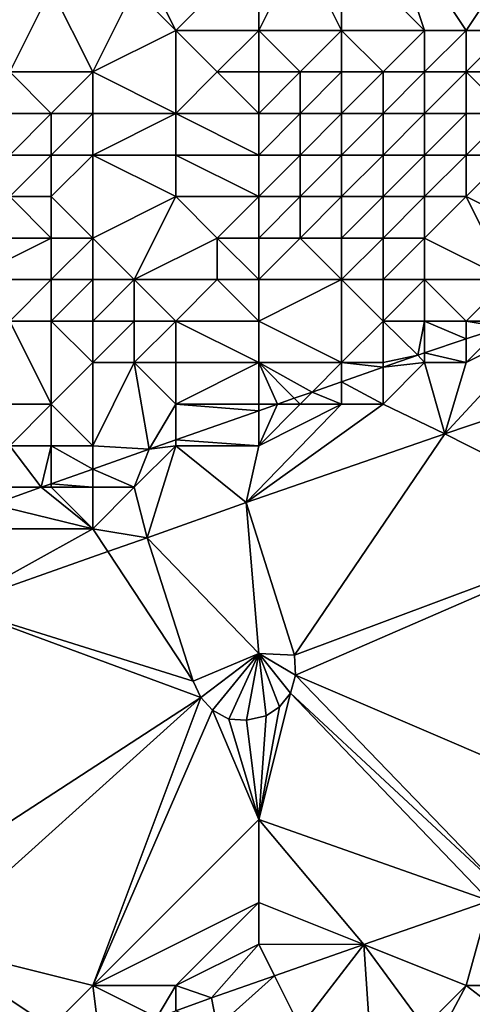
# Model space of a CAD drawing. Units: metres. Extents: x 71875 to 72500, y 346500 to 347000.
# Drawn here: x 72057 to 72068, y 346567 to 346590 of the extents above; entities that cross this region are included whole.
import ezdxf

# ---------------------------------------------------------------- set-up
doc = ezdxf.new("R2010")
doc.units = ezdxf.units.M
doc.layers.add('Terrain', color=15, linetype='Continuous')

msp = doc.modelspace()

# ---------------------------------------------------------------- linework, layer by layer
at = {"layer": 'Terrain'}
for points in [[(72067, 346590, 264.08), (72066, 346593, 262.14), (72065, 346592, 262.51), (72067, 346590, 264.08)], [(72067, 346590, 264.08), (72068, 346590, 264.37), (72066, 346593, 262.14), (72067, 346590, 264.08)], [(72068, 346590, 264.37), (72070, 346593, 262.81), (72066, 346593, 262.14), (72068, 346590, 264.37)], [(72068, 346590, 264.37), (72069, 346590, 264.45), (72070, 346593, 262.81), (72068, 346590, 264.37)], [(72057, 346589, 262.9), (72058, 346591, 262.11), (72057, 346592, 261.76), (72057, 346589, 262.9)], [(72061, 346590, 263.02), (72060, 346592, 262.02), (72060, 346591, 262.38), (72061, 346590, 263.02)], [(72061, 346590, 263.02), (72063, 346592, 262.29), (72060, 346592, 262.02), (72061, 346590, 263.02)], [(72063, 346590, 263.53), (72063, 346592, 262.29), (72061, 346590, 263.02), (72063, 346590, 263.53)], [(72063, 346590, 263.53), (72065, 346590, 263.92), (72064, 346592, 262.41), (72063, 346590, 263.53)], [(72063, 346590, 263.53), (72064, 346592, 262.41), (72063, 346592, 262.29), (72063, 346590, 263.53)], [(72065, 346590, 263.92), (72065, 346592, 262.51), (72064, 346592, 262.41), (72065, 346590, 263.92)], [(72065, 346590, 263.92), (72067, 346590, 264.08), (72065, 346592, 262.51), (72065, 346590, 263.92)], [(72057, 346589, 262.9), (72059, 346589, 263.35), (72058, 346591, 262.11), (72057, 346589, 262.9)], [(72059, 346589, 263.35), (72060, 346591, 262.38), (72058, 346591, 262.11), (72059, 346589, 263.35)], [(72061, 346590, 263.02), (72060, 346591, 262.38), (72059, 346589, 263.35), (72061, 346590, 263.02)], [(72061, 346590, 263.02), (72059, 346589, 263.35), (72061, 346588, 264.3), (72061, 346590, 263.02)], [(72061, 346590, 263.02), (72061, 346588, 264.3), (72062, 346589, 263.95), (72061, 346590, 263.02)], [(72063, 346590, 263.53), (72061, 346590, 263.02), (72062, 346589, 263.95), (72063, 346590, 263.53)], [(72063, 346590, 263.53), (72062, 346589, 263.95), (72063, 346589, 264.16), (72063, 346590, 263.53)], [(72063, 346590, 263.53), (72064, 346589, 264.18), (72065, 346590, 263.92), (72063, 346590, 263.53)], [(72063, 346590, 263.53), (72063, 346589, 264.16), (72064, 346589, 264.18), (72063, 346590, 263.53)], [(72065, 346590, 263.92), (72064, 346589, 264.18), (72065, 346589, 264.36), (72065, 346590, 263.92)], [(72065, 346590, 263.92), (72065, 346589, 264.36), (72066, 346589, 264.46), (72065, 346590, 263.92)], [(72065, 346590, 263.92), (72066, 346589, 264.46), (72067, 346590, 264.08), (72065, 346590, 263.92)], [(72067, 346590, 264.08), (72066, 346589, 264.46), (72067, 346589, 264.49), (72067, 346590, 264.08)], [(72067, 346590, 264.08), (72067, 346589, 264.49), (72068, 346590, 264.37), (72067, 346590, 264.08)], [(72068, 346590, 264.37), (72067, 346589, 264.49), (72068, 346589, 264.53), (72068, 346590, 264.37)], [(72068, 346590, 264.37), (72068, 346589, 264.53), (72069, 346590, 264.45), (72068, 346590, 264.37)], [(72069, 346590, 264.45), (72068, 346589, 264.53), (72070, 346589, 264.48), (72069, 346590, 264.45)], [(72057, 346589, 262.9), (72057, 346588, 263.51), (72058, 346588, 263.76), (72057, 346589, 262.9)], [(72057, 346589, 262.9), (72058, 346588, 263.76), (72059, 346589, 263.35), (72057, 346589, 262.9)], [(72059, 346589, 263.35), (72058, 346588, 263.76), (72059, 346588, 264.01), (72059, 346589, 263.35)], [(72059, 346589, 263.35), (72059, 346588, 264.01), (72061, 346588, 264.3), (72059, 346589, 263.35)], [(72063, 346588, 264.51), (72062, 346589, 263.95), (72061, 346588, 264.3), (72063, 346588, 264.51)], [(72063, 346589, 264.16), (72062, 346589, 263.95), (72063, 346588, 264.51), (72063, 346589, 264.16)], [(72063, 346589, 264.16), (72063, 346588, 264.51), (72064, 346589, 264.18), (72063, 346589, 264.16)], [(72064, 346589, 264.18), (72063, 346588, 264.51), (72064, 346588, 264.53), (72064, 346589, 264.18)], [(72064, 346589, 264.18), (72064, 346588, 264.53), (72065, 346589, 264.36), (72064, 346589, 264.18)], [(72065, 346589, 264.36), (72064, 346588, 264.53), (72065, 346588, 264.6), (72065, 346589, 264.36)], [(72065, 346589, 264.36), (72065, 346588, 264.6), (72066, 346589, 264.46), (72065, 346589, 264.36)], [(72066, 346589, 264.46), (72065, 346588, 264.6), (72066, 346588, 264.65), (72066, 346589, 264.46)], [(72066, 346589, 264.46), (72066, 346588, 264.65), (72067, 346589, 264.49), (72066, 346589, 264.46)], [(72067, 346589, 264.49), (72066, 346588, 264.65), (72067, 346588, 264.66), (72067, 346589, 264.49)], [(72067, 346589, 264.49), (72067, 346588, 264.66), (72068, 346589, 264.53), (72067, 346589, 264.49)], [(72068, 346589, 264.53), (72067, 346588, 264.66), (72068, 346588, 264.66), (72068, 346589, 264.53)], [(72068, 346589, 264.53), (72068, 346588, 264.66), (72069, 346588, 264.63), (72068, 346589, 264.53)], [(72068, 346589, 264.53), (72069, 346588, 264.63), (72070, 346589, 264.48), (72068, 346589, 264.53)], [(72057, 346588, 263.51), (72057, 346587, 264.15), (72058, 346588, 263.76), (72057, 346588, 263.51)], [(72058, 346588, 263.76), (72057, 346587, 264.15), (72058, 346587, 264.34), (72058, 346588, 263.76)], [(72058, 346588, 263.76), (72058, 346587, 264.34), (72059, 346588, 264.01), (72058, 346588, 263.76)], [(72059, 346588, 264.01), (72058, 346587, 264.34), (72059, 346587, 264.47), (72059, 346588, 264.01)], [(72059, 346588, 264.01), (72059, 346587, 264.47), (72061, 346588, 264.3), (72059, 346588, 264.01)], [(72061, 346588, 264.3), (72059, 346587, 264.47), (72061, 346587, 264.59), (72061, 346588, 264.3)], [(72063, 346588, 264.51), (72061, 346588, 264.3), (72063, 346587, 264.62), (72063, 346588, 264.51)], [(72063, 346587, 264.62), (72061, 346588, 264.3), (72061, 346587, 264.59), (72063, 346587, 264.62)], [(72063, 346588, 264.51), (72063, 346587, 264.62), (72064, 346588, 264.53), (72063, 346588, 264.51)], [(72064, 346588, 264.53), (72063, 346587, 264.62), (72064, 346587, 264.63), (72064, 346588, 264.53)], [(72064, 346588, 264.53), (72064, 346587, 264.63), (72065, 346588, 264.6), (72064, 346588, 264.53)], [(72065, 346588, 264.6), (72064, 346587, 264.63), (72065, 346587, 264.61), (72065, 346588, 264.6)], [(72065, 346588, 264.6), (72065, 346587, 264.61), (72066, 346588, 264.65), (72065, 346588, 264.6)], [(72066, 346588, 264.65), (72065, 346587, 264.61), (72066, 346587, 264.66), (72066, 346588, 264.65)], [(72066, 346588, 264.65), (72066, 346587, 264.66), (72067, 346588, 264.66), (72066, 346588, 264.65)], [(72067, 346588, 264.66), (72066, 346587, 264.66), (72067, 346587, 264.63), (72067, 346588, 264.66)], [(72067, 346588, 264.66), (72067, 346587, 264.63), (72068, 346588, 264.66), (72067, 346588, 264.66)], [(72068, 346588, 264.66), (72067, 346587, 264.63), (72068, 346587, 264.6), (72068, 346588, 264.66)], [(72068, 346588, 264.66), (72068, 346587, 264.6), (72069, 346588, 264.63), (72068, 346588, 264.66)], [(72069, 346588, 264.63), (72068, 346587, 264.6), (72069, 346587, 264.56), (72069, 346588, 264.63)], [(72057, 346587, 264.15), (72057, 346586, 264.55), (72058, 346587, 264.34), (72057, 346587, 264.15)], [(72058, 346587, 264.34), (72057, 346586, 264.55), (72058, 346586, 264.64), (72058, 346587, 264.34)], [(72058, 346587, 264.34), (72058, 346586, 264.64), (72059, 346587, 264.47), (72058, 346587, 264.34)], [(72059, 346587, 264.47), (72058, 346586, 264.64), (72059, 346585, 264.77), (72059, 346587, 264.47)], [(72059, 346587, 264.47), (72059, 346585, 264.77), (72061, 346586, 264.65), (72059, 346587, 264.47)], [(72059, 346587, 264.47), (72061, 346586, 264.65), (72061, 346587, 264.59), (72059, 346587, 264.47)], [(72063, 346587, 264.62), (72061, 346587, 264.59), (72063, 346586, 264.64), (72063, 346587, 264.62)], [(72063, 346586, 264.64), (72061, 346587, 264.59), (72061, 346586, 264.65), (72063, 346586, 264.64)], [(72063, 346587, 264.62), (72063, 346586, 264.64), (72064, 346587, 264.63), (72063, 346587, 264.62)], [(72064, 346587, 264.63), (72063, 346586, 264.64), (72064, 346586, 264.64), (72064, 346587, 264.63)], [(72064, 346587, 264.63), (72064, 346586, 264.64), (72065, 346587, 264.61), (72064, 346587, 264.63)], [(72065, 346587, 264.61), (72064, 346586, 264.64), (72065, 346586, 264.67), (72065, 346587, 264.61)], [(72065, 346587, 264.61), (72065, 346586, 264.67), (72066, 346587, 264.66), (72065, 346587, 264.61)], [(72066, 346587, 264.66), (72065, 346586, 264.67), (72066, 346586, 264.66), (72066, 346587, 264.66)], [(72066, 346587, 264.66), (72066, 346586, 264.66), (72067, 346587, 264.63), (72066, 346587, 264.66)], [(72067, 346587, 264.63), (72066, 346586, 264.66), (72067, 346586, 264.49), (72067, 346587, 264.63)], [(72067, 346587, 264.63), (72067, 346586, 264.49), (72068, 346587, 264.6), (72067, 346587, 264.63)], [(72068, 346587, 264.6), (72067, 346586, 264.49), (72068, 346586, 264.41), (72068, 346587, 264.6)], [(72068, 346587, 264.6), (72068, 346586, 264.41), (72069, 346587, 264.56), (72068, 346587, 264.6)], [(72069, 346587, 264.56), (72068, 346586, 264.41), (72070, 346585, 263.62), (72069, 346587, 264.56)], [(72057, 346586, 264.55), (72056, 346585, 264.67), (72058, 346585, 264.69), (72057, 346586, 264.55)], [(72057, 346586, 264.55), (72058, 346585, 264.69), (72058, 346586, 264.64), (72057, 346586, 264.55)], [(72058, 346586, 264.64), (72058, 346585, 264.69), (72059, 346585, 264.77), (72058, 346586, 264.64)], [(72061, 346586, 264.65), (72059, 346585, 264.77), (72060, 346584, 264.73), (72061, 346586, 264.65)], [(72061, 346586, 264.65), (72060, 346584, 264.73), (72062, 346585, 264.66), (72061, 346586, 264.65)], [(72063, 346586, 264.64), (72061, 346586, 264.65), (72062, 346585, 264.66), (72063, 346586, 264.64)], [(72063, 346586, 264.64), (72062, 346585, 264.66), (72063, 346585, 264.66), (72063, 346586, 264.64)], [(72063, 346586, 264.64), (72063, 346585, 264.66), (72064, 346586, 264.64), (72063, 346586, 264.64)], [(72064, 346586, 264.64), (72063, 346585, 264.66), (72064, 346585, 264.57), (72064, 346586, 264.64)], [(72064, 346586, 264.64), (72064, 346585, 264.57), (72065, 346586, 264.67), (72064, 346586, 264.64)], [(72065, 346586, 264.67), (72064, 346585, 264.57), (72065, 346585, 264.58), (72065, 346586, 264.67)], [(72065, 346586, 264.67), (72065, 346585, 264.58), (72066, 346586, 264.66), (72065, 346586, 264.67)], [(72066, 346586, 264.66), (72065, 346585, 264.58), (72066, 346585, 264.48), (72066, 346586, 264.66)], [(72066, 346586, 264.66), (72066, 346585, 264.48), (72067, 346586, 264.49), (72066, 346586, 264.66)], [(72067, 346586, 264.49), (72066, 346585, 264.48), (72067, 346585, 264.25), (72067, 346586, 264.49)], [(72067, 346586, 264.49), (72067, 346585, 264.25), (72068, 346586, 264.41), (72067, 346586, 264.49)], [(72068, 346586, 264.41), (72067, 346585, 264.25), (72069, 346584, 263), (72068, 346586, 264.41)], [(72068, 346586, 264.41), (72069, 346584, 263), (72070, 346585, 263.62), (72068, 346586, 264.41)], [(72056, 346585, 264.67), (72056, 346584, 264.75), (72058, 346585, 264.69), (72056, 346585, 264.67)], [(72058, 346585, 264.69), (72056, 346584, 264.75), (72058, 346584, 264.69), (72058, 346585, 264.69)], [(72058, 346585, 264.69), (72058, 346584, 264.69), (72059, 346585, 264.77), (72058, 346585, 264.69)], [(72059, 346585, 264.77), (72058, 346584, 264.69), (72059, 346584, 264.77), (72059, 346585, 264.77)], [(72059, 346585, 264.77), (72059, 346584, 264.77), (72060, 346584, 264.73), (72059, 346585, 264.77)], [(72062, 346585, 264.66), (72060, 346584, 264.73), (72062, 346584, 264.48), (72062, 346585, 264.66)], [(72063, 346585, 264.66), (72062, 346585, 264.66), (72063, 346584, 264.39), (72063, 346585, 264.66)], [(72063, 346584, 264.39), (72062, 346585, 264.66), (72062, 346584, 264.48), (72063, 346584, 264.39)], [(72063, 346585, 264.66), (72063, 346584, 264.39), (72064, 346585, 264.57), (72063, 346585, 264.66)], [(72064, 346585, 264.57), (72063, 346584, 264.39), (72065, 346584, 264.13), (72064, 346585, 264.57)], [(72064, 346585, 264.57), (72065, 346584, 264.13), (72065, 346585, 264.58), (72064, 346585, 264.57)], [(72065, 346585, 264.58), (72065, 346584, 264.13), (72066, 346585, 264.48), (72065, 346585, 264.58)], [(72066, 346585, 264.48), (72065, 346584, 264.13), (72066, 346584, 263.97), (72066, 346585, 264.48)], [(72066, 346585, 264.48), (72066, 346584, 263.97), (72067, 346585, 264.25), (72066, 346585, 264.48)], [(72067, 346585, 264.25), (72066, 346584, 263.97), (72067, 346584, 263.67), (72067, 346585, 264.25)], [(72067, 346585, 264.25), (72067, 346584, 263.67), (72069, 346584, 263), (72067, 346585, 264.25)], [(72056, 346584, 264.75), (72057, 346583, 264.66), (72058, 346584, 264.69), (72056, 346584, 264.75)], [(72058, 346584, 264.69), (72057, 346583, 264.66), (72058, 346583, 264.57), (72058, 346584, 264.69)], [(72058, 346584, 264.69), (72058, 346583, 264.57), (72059, 346584, 264.77), (72058, 346584, 264.69)], [(72059, 346584, 264.77), (72058, 346583, 264.57), (72059, 346583, 264.49), (72059, 346584, 264.77)], [(72059, 346584, 264.77), (72059, 346583, 264.49), (72060, 346584, 264.73), (72059, 346584, 264.77)], [(72060, 346584, 264.73), (72059, 346583, 264.49), (72060, 346583, 264.46), (72060, 346584, 264.73)], [(72060, 346584, 264.73), (72061, 346583, 264.32), (72062, 346584, 264.48), (72060, 346584, 264.73)], [(72060, 346584, 264.73), (72060, 346583, 264.46), (72061, 346583, 264.32), (72060, 346584, 264.73)], [(72063, 346583, 263.9), (72062, 346584, 264.48), (72061, 346583, 264.32), (72063, 346583, 263.9)], [(72063, 346584, 264.39), (72062, 346584, 264.48), (72063, 346583, 263.9), (72063, 346584, 264.39)], [(72063, 346584, 264.39), (72063, 346583, 263.9), (72065, 346584, 264.13), (72063, 346584, 264.39)], [(72065, 346584, 264.13), (72063, 346583, 263.9), (72065, 346582, 262.4), (72065, 346584, 264.13)], [(72065, 346584, 264.13), (72065, 346582, 262.4), (72066, 346583, 262.99), (72065, 346584, 264.13)], [(72065, 346584, 264.13), (72066, 346583, 262.99), (72066, 346584, 263.97), (72065, 346584, 264.13)], [(72066, 346584, 263.97), (72066, 346583, 262.99), (72067, 346584, 263.67), (72066, 346584, 263.97)], [(72067, 346584, 263.67), (72066, 346583, 262.99), (72067, 346583, 262.59), (72067, 346584, 263.67)], [(72067, 346584, 263.67), (72067, 346583, 262.59), (72068, 346583, 262.28), (72067, 346584, 263.67)], [(72067, 346584, 263.67), (72068, 346583, 262.28), (72069, 346584, 263), (72067, 346584, 263.67)], [(72069, 346584, 263), (72068, 346583, 262.28), (72069, 346583, 262.05), (72069, 346584, 263)], [(72057, 346581, 263.94), (72058, 346581, 263.85), (72057, 346583, 264.66), (72057, 346581, 263.94)], [(72058, 346581, 263.85), (72058, 346583, 264.57), (72057, 346583, 264.66), (72058, 346581, 263.85)], [(72058, 346581, 263.85), (72059, 346582, 264.12), (72058, 346583, 264.57), (72058, 346581, 263.85)], [(72058, 346583, 264.57), (72059, 346582, 264.12), (72059, 346583, 264.49), (72058, 346583, 264.57)], [(72059, 346583, 264.49), (72059, 346582, 264.12), (72060, 346583, 264.46), (72059, 346583, 264.49)], [(72060, 346583, 264.46), (72059, 346582, 264.12), (72060, 346582, 264), (72060, 346583, 264.46)], [(72060, 346583, 264.46), (72060, 346582, 264), (72061, 346583, 264.32), (72060, 346583, 264.46)], [(72061, 346583, 264.32), (72060, 346582, 264), (72061, 346582, 263.83), (72061, 346583, 264.32)], [(72063, 346583, 263.9), (72061, 346583, 264.32), (72063, 346582, 263.11), (72063, 346583, 263.9)], [(72063, 346582, 263.11), (72061, 346583, 264.32), (72061, 346582, 263.83), (72063, 346582, 263.11)], [(72063, 346583, 263.9), (72063, 346582, 263.11), (72065, 346582, 262.4), (72063, 346583, 263.9)], [(72066, 346583, 262.99), (72065, 346582, 262.4), (72066, 346582, 262.03), (72066, 346583, 262.99)], [(72066, 346583, 262.99), (72066, 346582, 262.03), (72066.836, 346582.18, 261.704), (72066, 346583, 262.99)], [(72066, 346583, 262.99), (72066.836, 346582.18, 261.704), (72067, 346583, 262.59), (72066, 346583, 262.99)], [(72067, 346583, 262.59), (72066.836, 346582.18, 261.704), (72067, 346582.235, 261.703), (72067, 346583, 262.59)], [(72067, 346583, 262.59), (72067, 346582.235, 261.703), (72068, 346582.57, 261.693), (72067, 346583, 262.59)], [(72067, 346583, 262.59), (72068, 346582.57, 261.693), (72068, 346583, 262.28), (72067, 346583, 262.59)], [(72067.488, 346580.286, 261.512), (72072.148, 346581.862, 261.516), (72070, 346583, 261.78), (72067.488, 346580.286, 261.512)], [(72067.488, 346580.286, 261.512), (72070, 346583, 261.78), (72068, 346582, 261.59), (72067.488, 346580.286, 261.512)], [(72068, 346583, 262.28), (72068, 346582.57, 261.693), (72068.858, 346582.858, 261.685), (72068, 346583, 262.28)], [(72068, 346583, 262.28), (72068.858, 346582.858, 261.685), (72069, 346583, 262.05), (72068, 346583, 262.28)], [(72070, 346583, 261.78), (72068.858, 346582.858, 261.685), (72068, 346582, 261.59), (72070, 346583, 261.78)], [(72068.858, 346582.858, 261.685), (72068, 346582.57, 261.693), (72068, 346582, 261.59), (72068.858, 346582.858, 261.685)], [(72068, 346582.57, 261.693), (72067, 346582.235, 261.703), (72068, 346582, 261.59), (72068, 346582.57, 261.693)], [(72066, 346582, 262.03), (72066, 346581.888, 261.715), (72066.836, 346582.18, 261.704), (72066, 346582, 262.03)], [(72067, 346582, 261.73), (72066.836, 346582.18, 261.704), (72066, 346581.888, 261.715), (72067, 346582, 261.73)], [(72067, 346582.235, 261.703), (72066.836, 346582.18, 261.704), (72067, 346582, 261.73), (72067, 346582.235, 261.703)], [(72067, 346582.235, 261.703), (72067, 346582, 261.73), (72068, 346582, 261.59), (72067, 346582.235, 261.703)], [(72058, 346581, 263.85), (72059, 346580, 262.54), (72059, 346582, 264.12), (72058, 346581, 263.85)], [(72059, 346580, 262.54), (72060.36, 346579.919, 261.784), (72060, 346582, 264), (72059, 346580, 262.54)], [(72059, 346580, 262.54), (72060, 346582, 264), (72059, 346582, 264.12), (72059, 346580, 262.54)], [(72061, 346581, 262.91), (72061, 346582, 263.83), (72060, 346582, 264), (72061, 346581, 262.91)], [(72061, 346581, 262.91), (72060, 346582, 264), (72060.36, 346579.919, 261.784), (72061, 346581, 262.91)], [(72061, 346581, 262.91), (72063, 346582, 263.11), (72061, 346582, 263.83), (72061, 346581, 262.91)], [(72063, 346581, 262.11), (72063, 346582, 263.11), (72061, 346581, 262.91), (72063, 346581, 262.11)], [(72063, 346581, 262.11), (72063.456, 346581, 261.746), (72063, 346582, 263.11), (72063, 346581, 262.11)], [(72063.859, 346581.141, 261.741), (72064.292, 346581.292, 261.736), (72063, 346582, 263.11), (72063.859, 346581.141, 261.741)], [(72063.859, 346581.141, 261.741), (72063, 346582, 263.11), (72063.456, 346581, 261.746), (72063.859, 346581.141, 261.741)], [(72063, 346582, 263.11), (72064.292, 346581.292, 261.736), (72065, 346582, 262.4), (72063, 346582, 263.11)], [(72065, 346582, 262.4), (72064.292, 346581.292, 261.736), (72065, 346581.539, 261.727), (72065, 346582, 262.4)], [(72065, 346582, 262.4), (72065, 346581.539, 261.727), (72066, 346581.888, 261.715), (72065, 346582, 262.4)], [(72065, 346582, 262.4), (72066, 346581.888, 261.715), (72066, 346582, 262.03), (72065, 346582, 262.4)], [(72066, 346581, 261.63), (72066, 346581.888, 261.715), (72065, 346581.539, 261.727), (72066, 346581, 261.63)], [(72066, 346581, 261.63), (72067.488, 346580.286, 261.512), (72067, 346582, 261.73), (72066, 346581, 261.63)], [(72066, 346581, 261.63), (72067, 346582, 261.73), (72066, 346581.888, 261.715), (72066, 346581, 261.63)], [(72067.488, 346580.286, 261.512), (72068, 346582, 261.59), (72067, 346582, 261.73), (72067.488, 346580.286, 261.512)], [(72072, 346578, 261.36), (72072.148, 346581.862, 261.516), (72067.488, 346580.286, 261.512), (72072, 346578, 261.36)], [(72065, 346581, 261.79), (72065, 346581.539, 261.727), (72064.292, 346581.292, 261.736), (72065, 346581, 261.79)], [(72065, 346581, 261.79), (72066, 346581, 261.63), (72065, 346581.539, 261.727), (72065, 346581, 261.79)], [(72064, 346581, 261.95), (72064.292, 346581.292, 261.736), (72063.859, 346581.141, 261.741), (72064, 346581, 261.95)], [(72064, 346581, 261.95), (72065, 346581, 261.79), (72064.292, 346581.292, 261.736), (72064, 346581, 261.95)], [(72057, 346581, 263.94), (72057, 346580, 263.09), (72058, 346581, 263.85), (72057, 346581, 263.94)], [(72058, 346581, 263.85), (72057, 346580, 263.09), (72058, 346580, 262.79), (72058, 346581, 263.85)], [(72058, 346581, 263.85), (72058, 346580, 262.79), (72059, 346580, 262.54), (72058, 346581, 263.85)], [(72061, 346581, 262.91), (72060.36, 346579.919, 261.784), (72061, 346580.143, 261.776), (72061, 346581, 262.91)], [(72063, 346581, 262.11), (72061, 346581, 262.91), (72063, 346580.841, 261.751), (72063, 346581, 262.11)], [(72063, 346580.841, 261.751), (72061, 346581, 262.91), (72061, 346580.143, 261.776), (72063, 346580.841, 261.751)], [(72065, 346581, 261.79), (72062.7, 346578.631, 261.595), (72066, 346581, 261.63), (72065, 346581, 261.79)], [(72065, 346581, 261.79), (72063, 346580, 261.68), (72062.7, 346578.631, 261.595), (72065, 346581, 261.79)], [(72066, 346581, 261.63), (72062.7, 346578.631, 261.595), (72067.488, 346580.286, 261.512), (72066, 346581, 261.63)], [(72063, 346581, 262.11), (72063, 346580.841, 261.751), (72063.456, 346581, 261.746), (72063, 346581, 262.11)], [(72064, 346581, 261.95), (72063.456, 346581, 261.746), (72063, 346580, 261.68), (72064, 346581, 261.95)], [(72064, 346581, 261.95), (72063, 346580, 261.68), (72065, 346581, 261.79), (72064, 346581, 261.95)], [(72063, 346580, 261.68), (72063.456, 346581, 261.746), (72063, 346580.841, 261.751), (72063, 346580, 261.68)], [(72064, 346581, 261.95), (72063.859, 346581.141, 261.741), (72063.456, 346581, 261.746), (72064, 346581, 261.95)], [(72063, 346580, 261.68), (72063, 346580.841, 261.751), (72061, 346580.143, 261.776), (72063, 346580, 261.68)], [(72067.488, 346580.286, 261.512), (72062.7, 346578.631, 261.595), (72063.861, 346574.956, 261.486), (72067.488, 346580.286, 261.512)], [(72072, 346578, 261.36), (72067.488, 346580.286, 261.512), (72063.861, 346574.956, 261.486), (72072, 346578, 261.36)], [(72057, 346580, 263.09), (72057, 346579, 262.16), (72057.756, 346579, 261.813), (72057, 346580, 263.09)], [(72057, 346580, 263.09), (72057.756, 346579, 261.813), (72058, 346580, 262.79), (72057, 346580, 263.09)], [(72058, 346580, 262.79), (72057.756, 346579, 261.813), (72058, 346579.086, 261.811), (72058, 346580, 262.79)], [(72058, 346580, 262.79), (72058, 346579.086, 261.811), (72059, 346579.439, 261.799), (72058, 346580, 262.79)], [(72058, 346580, 262.79), (72059, 346579.439, 261.799), (72059, 346580, 262.54), (72058, 346580, 262.79)], [(72059, 346580, 262.54), (72059, 346579.439, 261.799), (72060.36, 346579.919, 261.784), (72059, 346580, 262.54)], [(72061, 346580, 261.99), (72060.36, 346579.919, 261.784), (72060, 346579, 261.74), (72061, 346580, 261.99)], [(72061, 346580, 261.99), (72060, 346579, 261.74), (72060.314, 346577.785, 261.588), (72061, 346580, 261.99)], [(72061, 346580, 261.99), (72060.314, 346577.785, 261.588), (72062.7, 346578.631, 261.595), (72061, 346580, 261.99)], [(72061, 346580, 261.99), (72061, 346580.143, 261.776), (72060.36, 346579.919, 261.784), (72061, 346580, 261.99)], [(72063, 346580, 261.68), (72061, 346580.143, 261.776), (72061, 346580, 261.99), (72063, 346580, 261.68)], [(72063, 346580, 261.68), (72061, 346580, 261.99), (72062.7, 346578.631, 261.595), (72063, 346580, 261.68)], [(72060, 346579, 261.74), (72060.36, 346579.919, 261.784), (72059, 346579.439, 261.799), (72060, 346579, 261.74)], [(72059, 346579, 261.81), (72059, 346579.439, 261.799), (72058, 346579.086, 261.811), (72059, 346579, 261.81)], [(72059, 346579, 261.81), (72060, 346579, 261.74), (72059, 346579.439, 261.799), (72059, 346579, 261.81)], [(72058, 346579, 261.94), (72058, 346579.086, 261.811), (72057.756, 346579, 261.813), (72058, 346579, 261.94)], [(72058, 346579, 261.94), (72059, 346579, 261.81), (72058, 346579.086, 261.811), (72058, 346579, 261.94)], [(72057, 346579, 262.16), (72056.587, 346578.587, 261.827), (72057.756, 346579, 261.813), (72057, 346579, 262.16)], [(72059, 346578, 261.68), (72057.756, 346579, 261.813), (72056.587, 346578.587, 261.827), (72059, 346578, 261.68)], [(72058, 346579, 261.94), (72057.756, 346579, 261.813), (72059, 346578, 261.68), (72058, 346579, 261.94)], [(72058, 346579, 261.94), (72059, 346578, 261.68), (72059, 346579, 261.81), (72058, 346579, 261.94)], [(72059, 346579, 261.81), (72059, 346578, 261.68), (72060, 346579, 261.74), (72059, 346579, 261.81)], [(72060, 346579, 261.74), (72059, 346578, 261.68), (72060.314, 346577.785, 261.588), (72060, 346579, 261.74)], [(72056, 346578, 261.84), (72059, 346578, 261.68), (72056.587, 346578.587, 261.827), (72056, 346578, 261.84)], [(72063, 346575, 261.63), (72062.7, 346578.631, 261.595), (72060.314, 346577.785, 261.588), (72063, 346575, 261.63)], [(72063, 346575, 261.63), (72063.861, 346574.956, 261.486), (72062.7, 346578.631, 261.595), (72063, 346575, 261.63)], [(72056, 346578, 261.84), (72055.635, 346576.136, 261.626), (72059, 346578, 261.68), (72056, 346578, 261.84)], [(72059, 346578, 261.68), (72055.635, 346576.136, 261.626), (72059.363, 346577.45, 261.596), (72059, 346578, 261.68)], [(72059, 346578, 261.68), (72059.363, 346577.45, 261.596), (72060.314, 346577.785, 261.588), (72059, 346578, 261.68)], [(72072, 346578, 261.36), (72063.861, 346574.956, 261.486), (72063.889, 346574.473, 261.474), (72072, 346578, 261.36)], [(72072, 346578, 261.36), (72063.889, 346574.473, 261.474), (72072, 346571, 261.2), (72072, 346578, 261.36)], [(72059.363, 346577.45, 261.596), (72061.422, 346574.333, 261.485), (72060.314, 346577.785, 261.588), (72059.363, 346577.45, 261.596)], [(72063, 346575, 261.63), (72060.314, 346577.785, 261.588), (72061.422, 346574.333, 261.485), (72063, 346575, 261.63)], [(72059.363, 346577.45, 261.596), (72055.635, 346576.136, 261.626), (72061.422, 346574.333, 261.485), (72059.363, 346577.45, 261.596)], [(72055.635, 346576.136, 261.626), (72054, 346569, 261.52), (72061.606, 346573.939, 261.504), (72055.635, 346576.136, 261.626)], [(72055.635, 346576.136, 261.626), (72061.606, 346573.939, 261.504), (72061.422, 346574.333, 261.485), (72055.635, 346576.136, 261.626)], [(72063, 346575, 261.63), (72061.422, 346574.333, 261.485), (72061.606, 346573.939, 261.504), (72063, 346575, 261.63)], [(72063, 346575, 261.63), (72061.606, 346573.939, 261.504), (72061.883, 346573.635, 261.501), (72063, 346575, 261.63)], [(72063, 346575, 261.63), (72061.883, 346573.635, 261.501), (72062.284, 346573.416, 261.489), (72063, 346575, 261.63)], [(72063, 346575, 261.63), (72062.284, 346573.416, 261.489), (72062.706, 346573.395, 261.469), (72063, 346575, 261.63)], [(72063, 346575, 261.63), (72062.706, 346573.395, 261.469), (72063.179, 346573.496, 261.453), (72063, 346575, 261.63)], [(72063, 346575, 261.63), (72063.179, 346573.496, 261.453), (72063.504, 346573.715, 261.465), (72063, 346575, 261.63)], [(72063, 346575, 261.63), (72063.504, 346573.715, 261.465), (72063.764, 346574.042, 261.472), (72063, 346575, 261.63)], [(72063, 346575, 261.63), (72063.764, 346574.042, 261.472), (72063.889, 346574.473, 261.474), (72063, 346575, 261.63)], [(72063, 346575, 261.63), (72063.889, 346574.473, 261.474), (72063.861, 346574.956, 261.486), (72063, 346575, 261.63)], [(72063.764, 346574.042, 261.472), (72068.987, 346569.191, 261.248), (72063.889, 346574.473, 261.474), (72063.764, 346574.042, 261.472)], [(72063.889, 346574.473, 261.474), (72068.987, 346569.191, 261.248), (72072, 346571, 261.2), (72063.889, 346574.473, 261.474)], [(72063.504, 346573.715, 261.465), (72063, 346571, 261.39), (72063.764, 346574.042, 261.472), (72063.504, 346573.715, 261.465)], [(72063.764, 346574.042, 261.472), (72063, 346571, 261.39), (72068.564, 346569.044, 261.253), (72063.764, 346574.042, 261.472)], [(72063.764, 346574.042, 261.472), (72068.564, 346569.044, 261.253), (72068.987, 346569.191, 261.248), (72063.764, 346574.042, 261.472)], [(72061.606, 346573.939, 261.504), (72054, 346569, 261.52), (72055, 346568, 261.47), (72061.606, 346573.939, 261.504)], [(72061.606, 346573.939, 261.504), (72055, 346568, 261.47), (72059, 346567, 261.38), (72061.606, 346573.939, 261.504)], [(72061.606, 346573.939, 261.504), (72059, 346567, 261.38), (72061.883, 346573.635, 261.501), (72061.606, 346573.939, 261.504)], [(72061.883, 346573.635, 261.501), (72059, 346567, 261.38), (72063, 346571, 261.39), (72061.883, 346573.635, 261.501)], [(72061.883, 346573.635, 261.501), (72063, 346571, 261.39), (72062.284, 346573.416, 261.489), (72061.883, 346573.635, 261.501)], [(72063.179, 346573.496, 261.453), (72063, 346571, 261.39), (72063.504, 346573.715, 261.465), (72063.179, 346573.496, 261.453)], [(72062.284, 346573.416, 261.489), (72063, 346571, 261.39), (72062.706, 346573.395, 261.469), (72062.284, 346573.416, 261.489)], [(72063.179, 346573.496, 261.453), (72062.706, 346573.395, 261.469), (72063, 346571, 261.39), (72063.179, 346573.496, 261.453)], [(72063, 346571, 261.39), (72059, 346567, 261.38), (72063, 346569, 261.33), (72063, 346571, 261.39)], [(72063, 346571, 261.39), (72065.534, 346567.986, 261.285), (72068.564, 346569.044, 261.253), (72063, 346571, 261.39)], [(72063, 346571, 261.39), (72063, 346569, 261.33), (72065.534, 346567.986, 261.285), (72063, 346571, 261.39)], [(72063, 346569, 261.33), (72059, 346567, 261.38), (72061, 346567, 261.34), (72063, 346569, 261.33)], [(72063, 346569, 261.33), (72061, 346567, 261.34), (72063, 346568, 261.32), (72063, 346569, 261.33)], [(72063, 346569, 261.33), (72063, 346568, 261.32), (72065.534, 346567.986, 261.285), (72063, 346569, 261.33)], [(72068, 346567, 261.81), (72068.564, 346569.044, 261.253), (72065.534, 346567.986, 261.285), (72068, 346567, 261.81)], [(72068, 346567, 261.81), (72069, 346567, 261.91), (72068.564, 346569.044, 261.253), (72068, 346567, 261.81)], [(72055, 346568, 261.47), (72058, 346566, 261.36), (72059, 346567, 261.38), (72055, 346568, 261.47)], [(72055, 346568, 261.47), (72055, 346567, 261.45), (72058, 346566, 261.36), (72055, 346568, 261.47)], [(72063, 346568, 261.32), (72061, 346567, 261.34), (72061.86, 346566.705, 261.324), (72063, 346568, 261.32)], [(72063, 346568, 261.32), (72061.86, 346566.705, 261.324), (72063.382, 346567.236, 261.308), (72063, 346568, 261.32)], [(72063, 346568, 261.32), (72063.382, 346567.236, 261.308), (72065.534, 346567.986, 261.285), (72063, 346568, 261.32)], [(72064, 346566, 261.73), (72065.534, 346567.986, 261.285), (72063.382, 346567.236, 261.308), (72064, 346566, 261.73)], [(72064, 346566, 261.73), (72065.725, 346565.138, 262.001), (72065.534, 346567.986, 261.285), (72064, 346566, 261.73)], [(72068, 346567, 261.81), (72065.534, 346567.986, 261.285), (72067, 346566, 261.99), (72068, 346567, 261.81)], [(72067, 346566, 261.99), (72065.534, 346567.986, 261.285), (72065.725, 346565.138, 262.001), (72067, 346566, 261.99)], [(72063.382, 346567.236, 261.308), (72061.86, 346566.705, 261.324), (72062, 346566, 261.52), (72063.382, 346567.236, 261.308)], [(72064, 346566, 261.73), (72063.382, 346567.236, 261.308), (72062, 346566, 261.52), (72064, 346566, 261.73)], [(72055, 346567, 261.45), (72055, 346566, 261.41), (72058, 346566, 261.36), (72055, 346567, 261.45)], [(72059, 346567, 261.38), (72058, 346566, 261.36), (72059.163, 346565.73, 261.35), (72059, 346567, 261.38)], [(72059, 346567, 261.38), (72059.163, 346565.73, 261.35), (72060.543, 346566.229, 261.337), (72059, 346567, 261.38)], [(72059, 346567, 261.38), (72060.543, 346566.229, 261.337), (72061, 346567, 261.34), (72059, 346567, 261.38)], [(72061, 346567, 261.34), (72060.543, 346566.229, 261.337), (72061, 346566.394, 261.332), (72061, 346567, 261.34)], [(72061, 346567, 261.34), (72061, 346566.394, 261.332), (72061.86, 346566.705, 261.324), (72061, 346567, 261.34)], [(72068, 346567, 261.81), (72067, 346566, 261.99), (72067.306, 346565.694, 262.003), (72068, 346567, 261.81)], [(72068, 346567, 261.81), (72067.306, 346565.694, 262.003), (72068.943, 346566.282, 262.006), (72068, 346567, 261.81)], [(72068, 346567, 261.81), (72068.943, 346566.282, 262.006), (72069, 346567, 261.91), (72068, 346567, 261.81)], [(72061, 346566.394, 261.332), (72062, 346566, 261.52), (72061.86, 346566.705, 261.324), (72061, 346566.394, 261.332)]]:
    msp.add_3dface(points, dxfattribs=at)

doc.saveas('drawing.dxf')
